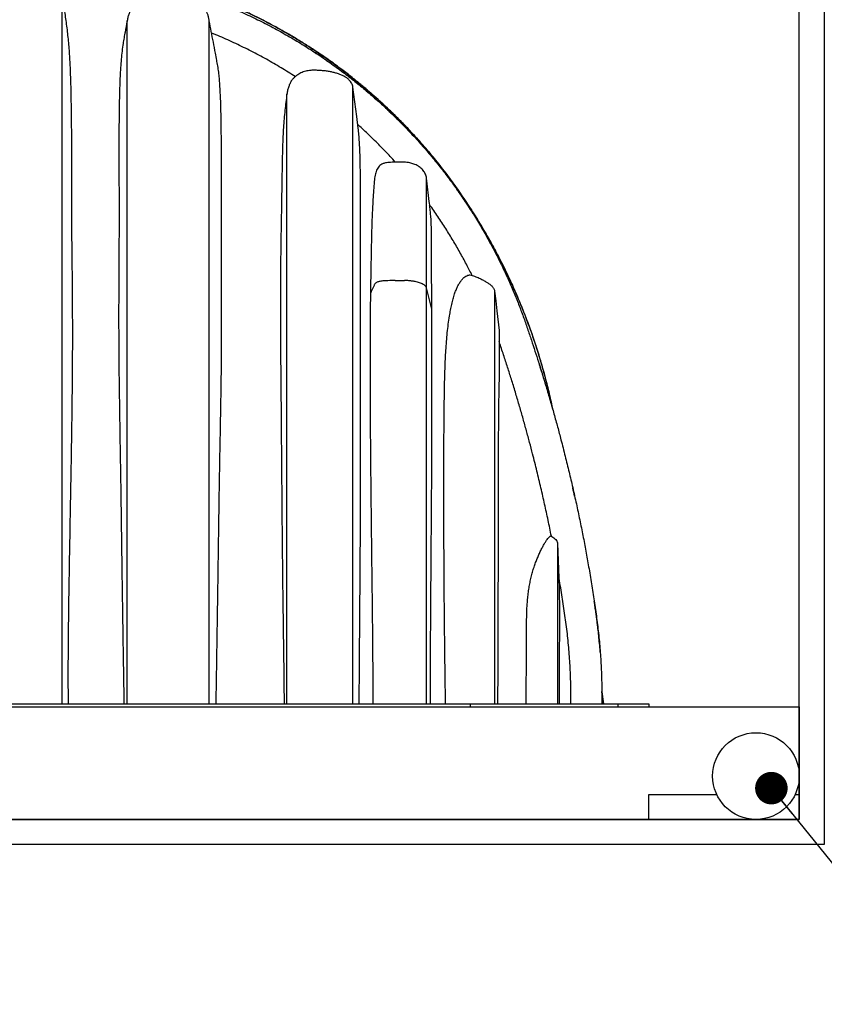
# Model space of a CAD drawing. Units: millimetres. Extents: x 948 to 40229, y 666 to 24284.
# Drawn here: x 16704 to 18336, y 19342 to 21339 of the extents above; entities that cross this region are included whole.
import ezdxf

# ---------------------------------------------------------------- set-up
doc = ezdxf.new("R2010")
doc.units = ezdxf.units.MM
doc.header["$LTSCALE"] = 95
doc.layers.add('FORMAT', color=7, linetype='Continuous')
doc.styles.add('SLDTEXTSTYLE1', font='TXT', dxfattribs={"width": 0.7})
doc.dimstyles.new('SLDDIMSTYLE1', dxfattribs={"dimtxt": 0.18, "dimasz": 65.996581, "dimexe": 0, "dimexo": 0.0625, "dimgap": 0, "dimtad": 0, "dimtih": 1, "dimtoh": 1, "dimdec": 0, "dimrnd": 1e-09, "dimzin": 0, "dimdsep": 46, "dimtxsty": 'Standard', "dimblk1": 'DOT', "dimblk2": 'DOT', "dimsah": 1, "dimcen": 0.09, "dimadec": 0, "dimazin": 0, "dimtfac": 65.996581, "dimtdec": 0, "dimtofl": 0, "dimtmove": 0, "dimatfit": 3, "dimldrblk": 'DOT', "dimfxl": 1, "dimfrac": 2, "dimtolj": 1, "dimtzin": 0, "dimarcsym": 0})
doc.dimstyles.new('SLDDIMSTYLE2', dxfattribs={"dimtxt": 214.488889, "dimasz": 214.488889, "dimexe": 0, "dimexo": 0.0625, "dimgap": 53.622222, "dimtad": 0, "dimtih": 1, "dimtoh": 1, "dimdec": 0, "dimrnd": 1e-09, "dimzin": 12, "dimdsep": 46, "dimtxsty": 'SLDTEXTSTYLE1', "dimsah": 1, "dimcen": 0.09, "dimadec": 0, "dimazin": 3, "dimtfac": 1, "dimtdec": 0, "dimtofl": 0, "dimtmove": 0, "dimatfit": 3, "dimfxl": 1, "dimfrac": 2, "dimtolj": 1, "dimtzin": 12, "dimarcsym": 0})

# ---------------------------------------------------------------- blocks, each defined once
blk = doc.blocks.new('_D_8')
at = {"layer": 'FORMAT', "color": 7, "transparency": 16777216}
for p, q in [((16824.6, 21456.6), (18931.9, 21456.6)), ((18836.9, 19945.3), (18836.9, 21456.6)), ((18405.7, 19945.3), (18931.9, 19945.3)), ((18836.9, 19747.9), (18836.9, 19945.3)), ((19026.9, 19747.9), (18836.9, 19747.9))]:
    blk.add_line(p, q, dxfattribs=at)
for points in [[(18836.9, 21456.6), (18803.9, 21242.1), (18869.9, 21242.1)], [(18836.9, 19945.3), (18869.9, 20159.8), (18803.9, 20159.8)]]:
    blk.add_solid(points, dxfattribs=at)
at = {"layer": 'FORMAT', "color": 7, "transparency": 16777216, "insert": (19026.9, 19850.8), "char_height": 201.08, "attachment_point": 1, "style": 'SLDTEXTSTYLE1'}
blk.add_mtext('1.511m', dxfattribs=at)
blk = doc.blocks.new('_Dot')
at = {"color": 0, "linetype": 'ByBlock', "lineweight": -2}
blk.add_line((-0.5, 0), (-1, 0), dxfattribs=at)
at = {"color": 0, "linetype": 'ByBlock', "const_width": 0.5}
blk.add_lwpolyline([(-0.25, 0, 1), (0.25, 0, 1)], format="xyb", close=True, dxfattribs=at)

msp = doc.modelspace()

# ---------------------------------------------------------------- linework, layer by layer
at = {"color": 7, "linetype": 'Continuous', "lineweight": 25}
for p, q in [((18285.08, 19945.27), (18285.08, 21761.37)), ((18335.88, 21761.37), (18335.88, 19665.87)), ((16790.04, 19950.86), (16790.04, 21385.22)), ((16922, 19950.86), (16922, 21336.67)), ((17088.45, 19950.86), (17088.45, 21336.71)), ((17379.71, 19950.86), (17379.71, 21201.74)), ((17245.99, 19950.86), (17245.99, 21187.88)), ((17469.08, 21137.7), (17468.78, 21138)), ((17113.17, 20633.82), (17113.17, 21075.57)), ((17529.19, 20794.8), (17529.19, 21017.21)), ((17395.22, 20339.69), (17395.22, 20998.18)), ((17465.29, 20809.74), (17484.34, 20809.74)), ((17529.19, 19950.86), (17529.19, 20794.8)), ((17667.26, 20788.15), (17667.26, 19950.86)), ((17539.93, 20751.47), (17539.93, 20766.7)), ((17539.93, 20455.43), (17539.93, 20751.47)), ((17676.22, 20708.76), (17676.22, 20609.38)), ((17762.67, 20623.78), (17762.49, 20624.36)), ((17781.39, 20291.79), (17782.29, 20291.26)), ((17794.74, 20277.01), (17794.74, 20276.97)), ((17794.74, 20277.01), (17797.42, 20207.04)), ((17794.74, 20276.97), (17794.74, 19950.86)), ((17794.74, 20276.97), (17797.49, 20205.22)), ((17797.42, 20207.04), (17797.49, 20205.22)), ((17884.64, 19975.49), (17888.32, 19950.86)), ((11284.39, 19945.27), (18285.08, 19945.27)), ((11284.47, 19945.02), (18285.08, 19945.02)), ((15790.59, 19950.86), (17617.26, 19950.86)), ((17617.26, 19950.86), (17617.26, 19945.27)), ((17617.26, 19950.86), (17890.78, 19950.86)), ((17890.78, 19950.86), (17916.78, 19950.86)), ((17916.78, 19950.86), (17916.78, 19945.27)), ((17916.78, 19950.86), (17980.28, 19950.86)), ((17980.28, 19950.86), (17980.28, 19945.27)), ((18285.08, 19945.02), (18285.08, 19945.27)), ((18285.08, 19716.67), (18285.08, 19945.02)), ((18285.08, 19945.02), (18285.08, 19767.47)), ((17980.28, 19716.67), (17980.28, 19767.47)), ((17980.28, 19767.47), (18117.52, 19767.47)), ((18276.87, 19767.47), (18285.08, 19767.47)), ((18285.08, 19767.47), (18285.08, 19716.67)), ((11353.95, 19716.67), (18285.08, 19716.67)), ((17980.28, 19716.67), (11353.95, 19716.67)), ((18285.08, 19716.67), (17980.28, 19716.67)), ((18335.88, 19665.87), (11369.41, 19665.87))]:
    msp.add_line(p, q, dxfattribs=at)
at = {"color": 7, "linetype": 'Continuous', "lineweight": 25, "flags": 128}
for points in [[(17319.45, 21261.21), (17319.33, 21261.3), (17319.2, 21261.38)], [(17390.56, 21119.15), (17387.46, 21142.74), (17379.71, 21201.74)], [(17667.26, 20788.15), (17669.5, 20768.28), (17671.74, 20748.42), (17676.22, 20708.76)]]:
    msp.add_lwpolyline(points, dxfattribs=at)
at = {"color": 7, "linetype": 'Continuous', "lineweight": 25}
msp.add_circle((18197.19, 19804.56), 87.88, dxfattribs=at)
for points, knots in [([(16703.93, 21456.57), (16715.64, 21456.46), (16739.06, 21456.24), (16774.12, 21454.47), (16809.06, 21451.66), (16843.85, 21447.7), (16878.45, 21442.63), (16912.86, 21436.45), (16947.03, 21429.17), (16981.5, 21420.66), (17016.21, 21410.85), (17051.13, 21399.7), (17085.68, 21387.37), (17119.82, 21373.86), (17153.51, 21359.2), (17186.69, 21343.41), (17219.31, 21326.49), (17251.34, 21308.48), (17282.73, 21289.4), (17313.43, 21269.3), (17343.41, 21248.18), (17372.08, 21226.5), (17399.46, 21204.35), (17425.59, 21181.79), (17450.99, 21158.42), (17475.64, 21134.23), (17500.02, 21108.75), (17524.05, 21081.93), (17547.63, 21053.74), (17570.28, 21024.73), (17591.94, 20994.96), (17612.67, 20964.57), (17632.04, 20934.18), (17650.12, 20903.86), (17666.95, 20873.66), (17682.88, 20843.01), (17697.92, 20811.93), (17712.04, 20780.43), (17725.24, 20748.54), (17737.51, 20716.28), (17748.84, 20683.66), (17759.23, 20650.71), (17768.63, 20617.66), (17776.92, 20584.49), (17782.12, 20562.23), (17784.3, 20550.91), (17784.34, 20550.73)], [0, 0, 0, 0, 0.0230128, 0.0459871, 0.0689287, 0.091843, 0.114735, 0.1376105, 0.1604783, 0.1833474, 0.2073166, 0.2313074, 0.2553229, 0.2793574, 0.303405, 0.3274595, 0.3515152, 0.3755665, 0.3996077, 0.4236326, 0.4476345, 0.4716126, 0.4942063, 0.5167952, 0.5393876, 0.5619924, 0.5846163, 0.6086377, 0.632692, 0.6567856, 0.6809028, 0.7049838, 0.7290301, 0.7516759, 0.7743011, 0.7969106, 0.8195089, 0.8421008, 0.8646909, 0.8872836, 0.9098837, 0.9324957, 0.9551243, 0.9773697, 0.9996403, 1, 1, 1, 1]), ([(16711.62, 21449.64), (16722.91, 21449.54), (16745.54, 21449.33), (16779.52, 21447.63), (16813.57, 21444.92), (16847.63, 21441.08), (16881.61, 21436.15), (16915.47, 21430.14), (16949.13, 21423.05), (16983.06, 21414.78), (17017.16, 21405.28), (17051.37, 21394.52), (17085.07, 21382.66), (17118.22, 21369.76), (17150.74, 21355.85), (17182.58, 21340.98), (17213.67, 21325.21), (17243.97, 21308.6), (17273.43, 21291.21), (17302, 21273.11), (17329.64, 21254.36), (17355.83, 21235.39), (17380.61, 21216.29), (17404.02, 21197.18), (17426.55, 21177.72), (17448.22, 21157.96), (17470.07, 21136.93), (17491.98, 21114.62), (17513.82, 21090.99), (17534.55, 21067.18), (17554.2, 21043.25), (17572.8, 21019.21), (17590.39, 20995.1), (17607.54, 20970.16), (17624.21, 20944.4), (17640.31, 20917.83), (17655.37, 20891.35), (17669.4, 20865), (17682.44, 20838.84), (17694.52, 20812.92), (17705.67, 20787.27), (17715.91, 20761.94), (17725.31, 20736.98), (17733.73, 20712.66), (17741.65, 20689.27), (17749.03, 20666.86), (17755.99, 20645.19), (17763.48, 20621.27), (17771.43, 20595.18), (17779.73, 20566.96), (17787.52, 20539.6), (17794.85, 20512.97), (17802.45, 20484.43), (17810.24, 20453.99), (17818.16, 20421.68), (17825.72, 20389.38), (17832.95, 20357.02), (17839.85, 20324.49), (17846.3, 20292.46), (17852.33, 20260.79), (17858.18, 20228.18), (17863.83, 20194.55), (17869.22, 20159.78), (17874.31, 20125.04), (17878.47, 20090.22), (17881.58, 20055.34), (17883.64, 20020.47), (17884.75, 19985.64), (17884.62, 19962.44), (17884.55, 19950.86)], [0, 0, 0, 0, 0.0159353, 0.0319466, 0.048021, 0.064147, 0.0803091, 0.0964921, 0.1126801, 0.1288576, 0.1457778, 0.1626526, 0.1794661, 0.1962034, 0.2128499, 0.2293883, 0.2457992, 0.2620616, 0.2781576, 0.2940725, 0.3097907, 0.3252993, 0.3397222, 0.3539426, 0.3679533, 0.3817498, 0.3953272, 0.4107583, 0.4258947, 0.440742, 0.4553073, 0.4696029, 0.4836403, 0.497431, 0.5123283, 0.526945, 0.541278, 0.5553238, 0.5690785, 0.5825376, 0.5956952, 0.6085467, 0.6211023, 0.6333432, 0.6448763, 0.6559597, 0.6666519, 0.6770073, 0.6913395, 0.705155, 0.7185242, 0.7315025, 0.744136, 0.7602196, 0.7758528, 0.7910934, 0.8070434, 0.8226667, 0.8380259, 0.8531767, 0.8681724, 0.8847826, 0.9013208, 0.9178416, 0.9343444, 0.9508192, 0.9672586, 0.9836548, 1, 1, 1, 1]), ([(17785.14, 20547.89), (17784.78, 20549.76), (17782.28, 20562.81), (17776.75, 20586.6), (17768.59, 20618.97), (17759.66, 20650.35), (17750.13, 20680.77), (17739.71, 20711.17), (17728.39, 20741.47), (17716.18, 20771.59), (17703.5, 20800.58), (17690.45, 20828.42), (17676.81, 20855.66), (17662.64, 20882.26), (17647.98, 20908.18), (17633.17, 20932.9), (17618.3, 20956.44), (17603.42, 20978.82), (17588.87, 20999.69), (17574.73, 21019.13), (17561.02, 21037.15), (17547.5, 21054.18), (17534.24, 21070.24), (17522.02, 21084.48), (17510.87, 21097.05), (17500.81, 21108.08), (17491.05, 21118.49), (17481.72, 21128.2), (17472.96, 21137.09), (17464.86, 21145.14), (17457.7, 21152.1), (17451.46, 21158.08), (17446.1, 21163.14), (17441.3, 21167.61), (17436.88, 21171.67), (17432.93, 21175.27), (17429.53, 21178.34), (17427.12, 21180.5), (17425.54, 21181.9), (17424.76, 21182.6), (17424.32, 21182.99), (17424.09, 21183.19), (17423.81, 21183.44), (17423.47, 21183.74), (17422.91, 21184.24), (17422.07, 21184.98), (17420.88, 21186.03), (17419.45, 21187.29), (17417.76, 21188.77), (17415.82, 21190.46), (17413.47, 21192.5), (17410.66, 21194.91), (17407.39, 21197.72), (17403.82, 21200.74), (17398.6, 21205.12), (17391.61, 21210.91), (17382.64, 21218.18), (17372.93, 21225.88), (17362.47, 21233.97), (17351.23, 21242.43), (17339.2, 21251.25), (17326.4, 21260.35), (17310.86, 21271.06), (17293.04, 21282.85), (17273.41, 21295.24), (17254.54, 21306.6), (17236.48, 21316.99), (17219.28, 21326.46), (17201.22, 21336.01), (17182.07, 21345.66), (17166.15, 21353.26), (17155.07, 21358.37), (17148.75, 21361.23), (17142.53, 21364), (17136.45, 21366.66), (17131.09, 21368.97), (17126.42, 21370.95), (17122.54, 21372.59), (17119.09, 21374.02), (17116.28, 21375.18), (17114.4, 21375.95), (17113.15, 21376.46), (17112.25, 21376.82), (17111.17, 21377.26), (17110, 21377.73), (17108.76, 21378.23), (17107.64, 21378.68), (17106.69, 21379.06), (17105.72, 21379.45), (17104.46, 21379.95), (17102.64, 21380.67), (17100.26, 21381.61), (17097.32, 21382.76), (17093.81, 21384.12), (17088.96, 21385.98), (17082.78, 21388.31), (17075.28, 21391.07), (17067.25, 21393.96), (17056.9, 21397.59), (17043.97, 21401.97), (17029.2, 21406.72), (17014.3, 21411.28), (16999.41, 21415.62), (16983.61, 21419.96), (16967.16, 21424.22), (16950.54, 21428.23), (16934.24, 21431.89), (16921.91, 21434.51), (16915, 21435.84), (16913.35, 21436.15)], [0, 0, 0, 0, 0.0043286, 0.0301962, 0.0554827, 0.0801948, 0.1043386, 0.1279194, 0.1532131, 0.1778367, 0.2017944, 0.2250904, 0.2477275, 0.2710198, 0.2935764, 0.3153995, 0.3364905, 0.3568499, 0.3764779, 0.3943136, 0.4114697, 0.4279373, 0.4437197, 0.4588197, 0.4705765, 0.4818868, 0.4927518, 0.5030171, 0.5124751, 0.5211256, 0.5289694, 0.5351718, 0.5407575, 0.5457268, 0.5500799, 0.5543938, 0.5578635, 0.5604891, 0.5617598, 0.5626627, 0.5628704, 0.5630872, 0.5633678, 0.5637129, 0.5641225, 0.5650741, 0.5662669, 0.5677128, 0.5694119, 0.5713643, 0.5735697, 0.5764939, 0.5797694, 0.5833638, 0.5871295, 0.5952441, 0.6039932, 0.613377, 0.623397, 0.6340536, 0.6453487, 0.6572834, 0.669762, 0.6882444, 0.705829, 0.7225133, 0.7382943, 0.7531705, 0.7671404, 0.7847339, 0.8019027, 0.8072109, 0.8124774, 0.8176618, 0.8226887, 0.8275561, 0.830928, 0.8342177, 0.8371289, 0.8394265, 0.8411135, 0.8417575, 0.842493, 0.8433197, 0.8443935, 0.8453768, 0.8463569, 0.84713, 0.8476963, 0.8487271, 0.8502072, 0.8521451, 0.8545405, 0.8573939, 0.8607046, 0.8663453, 0.8724058, 0.8788677, 0.8857309, 0.8973261, 0.9099091, 0.9209884, 0.932734, 0.9451463, 0.9582248, 0.9713489, 0.9840041, 0.9961919, 1, 1, 1, 1]), ([(17088.45, 21336.73), (17088.07, 21338.99), (17087.33, 21343.3), (17085.55, 21349.33), (17083.47, 21354.69), (17080.92, 21359.9), (17077.91, 21364.85), (17074.48, 21369.45), (17070.9, 21373.5), (17067.29, 21376.98), (17063.66, 21380), (17060.15, 21382.59), (17056.55, 21384.93), (17051.91, 21387.6), (17046.11, 21390.4), (17039.05, 21393.09), (17030.47, 21395.59), (17020.38, 21397.51), (17008.83, 21398.45), (16997.25, 21398.23), (16987.05, 21396.98), (16978.44, 21395.13), (16971.49, 21393.08), (16965.85, 21390.96), (16961.36, 21388.94), (16957.65, 21387.07), (16953.6, 21384.74), (16949.01, 21381.7), (16944.3, 21378.01), (16939.67, 21373.65), (16935.24, 21368.62), (16931.38, 21363.12), (16928.14, 21357.28), (16925.53, 21351.2), (16923.32, 21344.29), (16922.45, 21339.33), (16922, 21336.73)], [0, 0, 0, 0, 0.0302326, 0.057784, 0.0830161, 0.106211, 0.1343184, 0.1595256, 0.1820491, 0.2057017, 0.2257739, 0.2444483, 0.2633637, 0.2825414, 0.3151267, 0.3485203, 0.3822928, 0.433162, 0.4841106, 0.5351865, 0.5861734, 0.6196318, 0.6515508, 0.6818791, 0.6993237, 0.7165425, 0.7368609, 0.7611124, 0.7892792, 0.8157917, 0.8451906, 0.8777239, 0.904443, 0.9334515, 0.9651349, 1, 1, 1, 1]), ([(16802.85, 19950.86), (16802.77, 19957.29), (16802.63, 19970.14), (16802.53, 19989.42), (16802.5, 20008.7), (16802.54, 20034.39), (16802.71, 20066.46), (16803.08, 20104.91), (16803.56, 20143.42), (16804.13, 20182.04), (16804.76, 20220.79), (16805.55, 20265.97), (16806.49, 20317.49), (16807.56, 20375.28), (16808.59, 20432.89), (16809.66, 20496.8), (16810.46, 20554.28), (16810.99, 20605.33), (16811.31, 20649.71), (16811.47, 20700.16), (16811.33, 20747.25), (16811.1, 20784.77), (16810.86, 20812.77), (16810.57, 20840.62), (16810.28, 20865.31), (16810.02, 20886.79), (16809.84, 20905.08), (16809.71, 20923.18), (16809.62, 20941.07), (16809.59, 20958.72), (16809.59, 20976.16), (16809.6, 20993.39), (16809.63, 21015.87), (16809.66, 21043.46), (16809.61, 21076.09), (16809.44, 21108.31), (16809.14, 21140.22), (16808.69, 21171.86), (16808.07, 21203.26), (16807.1, 21234.36), (16805.56, 21265.18), (16803.21, 21295.66), (16800.39, 21320.77), (16797.64, 21340.57), (16795.38, 21355.22), (16793.34, 21367.27), (16791.68, 21376.71), (16790.84, 21381.3), (16790.43, 21383.55)], [0, 0, 0, 0, 0.0134453, 0.026887, 0.0403439, 0.0537827, 0.0806301, 0.1074575, 0.1342244, 0.1612048, 0.188283, 0.2153048, 0.2557532, 0.2960863, 0.3362495, 0.3762979, 0.4298276, 0.4565091, 0.4831281, 0.522675, 0.5620579, 0.5816613, 0.6011834, 0.6206275, 0.6399509, 0.6528278, 0.6655791, 0.6782292, 0.6906942, 0.7030109, 0.7151495, 0.7271817, 0.7390741, 0.7621682, 0.7849067, 0.8073565, 0.8295773, 0.8516718, 0.8735723, 0.8952754, 0.9167754, 0.9381341, 0.9592155, 0.9696422, 0.9799446, 0.9902267, 0.99521, 1, 1, 1, 1]), ([(16922, 21336.73), (16920.51, 21328.83), (16918.94, 21320.53), (16917.37, 21312.23), (16917.3, 21311.83)], [0, 0, 0, 0, 0.9522929, 1, 1, 1, 1]), ([(17103.68, 21256.21), (17102.72, 21261.24), (17100.39, 21273.52), (17096.69, 21293.08), (17092.57, 21314.9), (17089.83, 21329.45), (17088.45, 21336.73)], [0, 0, 0, 0, 0.187417, 0.4577941, 0.7287414, 1, 1, 1, 1]), ([(16917.3, 21311.83), (16917.26, 21311.65), (16916.45, 21307.5), (16915.02, 21299.34), (16912.86, 21285.93), (16910.94, 21270.99), (16909.32, 21254.47), (16907.93, 21234.88), (16906.87, 21212.16), (16906.16, 21186.96), (16905.72, 21162.11), (16905.43, 21137.63), (16905.24, 21112.86), (16905.16, 21087.76), (16905.15, 21062.3), (16905.21, 21036.43), (16905.31, 21010.13), (16905.4, 20985.14), (16905.46, 20961.47), (16905.47, 20939.16), (16905.43, 20916.48), (16905.33, 20893.4), (16905.19, 20870.01), (16905.03, 20846.36), (16904.9, 20822.54), (16904.76, 20795.26), (16904.66, 20764.52), (16904.62, 20730.31), (16904.7, 20690.18), (16905.02, 20644.11), (16905.63, 20592.04), (16906.4, 20539.73), (16907.26, 20487.18), (16908.13, 20434.45), (16909.04, 20375.66), (16909.78, 20322.62), (16910.42, 20275.37), (16910.9, 20239.8), (16911.4, 20204.15), (16911.91, 20168.44), (16912.44, 20132.67), (16913, 20096.7), (16913.58, 20060.51), (16914.11, 20028.14), (16914.56, 19999.73), (16914.94, 19975.3), (16915.15, 19959.01), (16915.26, 19950.86)], [0, 0, 0, 0, 0.0004015, 0.0093096, 0.0182566, 0.0303159, 0.0425054, 0.0548192, 0.0735824, 0.0926007, 0.1103685, 0.1283379, 0.1465279, 0.1649339, 0.1836437, 0.2026169, 0.2219286, 0.2415788, 0.2576904, 0.2740583, 0.2907426, 0.3076597, 0.3248955, 0.342273, 0.3597783, 0.3773758, 0.4023711, 0.4275009, 0.452738, 0.4907932, 0.5289998, 0.5674571, 0.606047, 0.6447856, 0.6836423, 0.7355885, 0.7616481, 0.7877603, 0.813947, 0.8401928, 0.8664472, 0.8927669, 0.9194448, 0.9461869, 0.9641007, 0.982042, 1, 1, 1, 1]), ([(17262.8, 21223.34), (17253.23, 21229.41), (17233.98, 21241.62), (17204.19, 21258.78), (17173.55, 21275.17), (17142.07, 21290.6), (17115.18, 21302.73), (17098.72, 21309.52), (17093.16, 21311.81)], [0, 0, 0, 0, 0.1773541, 0.3568242, 0.5382171, 0.7212806, 0.9057511, 1, 1, 1, 1]), ([(17319.21, 21261.38), (17317.36, 21262.63), (17314.06, 21264.89), (17309.61, 21267.87), (17305.95, 21270.3), (17303.57, 21271.88), (17302.31, 21272.7), (17302.11, 21272.82)], [0, 0, 0, 0, 0.3250131, 0.5835261, 0.7808679, 0.9661269, 1, 1, 1, 1]), ([(17113.17, 21075.57), (17113.1, 21084.37), (17112.96, 21101.83), (17112.63, 21127.85), (17112.19, 21153.55), (17111.46, 21178.99), (17110.45, 21200.06), (17109.21, 21216.83), (17107.98, 21229.37), (17106.23, 21241.87), (17104.76, 21250.82), (17103.78, 21255.58), (17103.65, 21256.2)], [0, 0, 0, 0, 0.1456443, 0.2892184, 0.431088, 0.5713394, 0.7108464, 0.7803623, 0.8498175, 0.9196299, 0.9893827, 1, 1, 1, 1]), ([(17319.21, 21261.38), (17320.93, 21260.19), (17324.05, 21258.05), (17327.49, 21255.66), (17329.2, 21254.46), (17329.53, 21254.23)], [0, 0, 0, 0, 0.4999512, 0.9039837, 1, 1, 1, 1]), ([(17379.71, 21201.74), (17379.46, 21203.11), (17378.97, 21205.88), (17377.36, 21209.79), (17375.13, 21213.4), (17371.86, 21217.15), (17367.37, 21220.82), (17361.56, 21224.25), (17355.24, 21227.16), (17348.5, 21229.65), (17341.56, 21231.71), (17334.16, 21233.38), (17326.36, 21234.65), (17318.18, 21235.52), (17309.95, 21236.1), (17302.76, 21236.34), (17296.64, 21236.24), (17291.57, 21235.86), (17286.51, 21235.06), (17281.54, 21233.78), (17276.76, 21232.02), (17272.13, 21229.81), (17267.68, 21227.13), (17263.39, 21223.95), (17259.33, 21220.31), (17256.93, 21217.5), (17255.72, 21216.09)], [0, 0, 0, 0, 0.028897, 0.0586345, 0.0875508, 0.1172331, 0.1620468, 0.2080446, 0.2575901, 0.3071683, 0.3578344, 0.4085132, 0.4655651, 0.5226314, 0.5801841, 0.6377273, 0.6728152, 0.7078908, 0.7437361, 0.7795651, 0.8147753, 0.84998, 0.8865092, 0.9230287, 0.9613101, 1, 1, 1, 1]), ([(17255.72, 21216.09), (17254.53, 21214.1), (17252.1, 21210.02), (17249.37, 21203.2), (17247.22, 21195.78), (17246.4, 21190.55), (17245.99, 21187.88)], [0, 0, 0, 0, 0.2310593, 0.4732861, 0.7305487, 1, 1, 1, 1]), ([(17245.99, 21187.88), (17245.21, 21182.52), (17243.64, 21171.6), (17241.75, 21154.91), (17240.14, 21137.68), (17238.84, 21120.03), (17237.63, 21097.73), (17236.72, 21070.69), (17236.09, 21038.81), (17235.64, 21007.53), (17235.13, 20976.9), (17234.6, 20946.98), (17234.07, 20916.55), (17233.57, 20885.67), (17233.15, 20854.37), (17232.83, 20822.01), (17232.66, 20788.6), (17232.63, 20754.18), (17232.71, 20719.47), (17232.89, 20684.53), (17233.14, 20649.43), (17233.51, 20608.13), (17233.94, 20560.61), (17234.37, 20506.81), (17234.8, 20452.77), (17235.23, 20398.43), (17235.68, 20343.8), (17236.17, 20289.01), (17236.74, 20234.12), (17237.3, 20184.92), (17237.86, 20141.33), (17238.38, 20103.39), (17238.91, 20065.35), (17239.41, 20027.24), (17239.87, 19989.07), (17240.11, 19963.6), (17240.23, 19950.86)], [0, 0, 0, 0, 0.0131336, 0.0267347, 0.0407339, 0.0550608, 0.0696442, 0.094864, 0.1206423, 0.1469493, 0.1707029, 0.1948981, 0.2194992, 0.2444707, 0.2697771, 0.2953832, 0.322929, 0.3507583, 0.3788221, 0.4070714, 0.4354569, 0.4639295, 0.5071867, 0.5506633, 0.5943432, 0.6382106, 0.6823978, 0.7267606, 0.7710378, 0.8154748, 0.8460463, 0.8767122, 0.9074565, 0.9382632, 0.9691164, 1, 1, 1, 1]), ([(17448.9, 21157.13), (17450.07, 21156.03), (17451.94, 21154.28), (17454.63, 21151.73), (17457.23, 21149.25), (17460.45, 21146.14), (17464.39, 21142.32), (17467.23, 21139.52), (17468.78, 21138)], [0, 0, 0, 0, 0.17473979, 0.2781532, 0.40334374, 0.56558129, 0.76458381, 1, 1, 1, 1]), ([(17468.78, 21138.01), (17468.82, 21137.96), (17468.9, 21137.88), (17468.99, 21137.8), (17469.03, 21137.75)], [0, 0, 0, 0, 0.5004567, 1, 1, 1, 1]), ([(17465.72, 21050.11), (17458.97, 21057.49), (17445.34, 21072.38), (17425.67, 21092.29), (17407.07, 21110.28), (17395.48, 21120.84), (17389.64, 21126.16)], [0, 0, 0, 0, 0.2787183, 0.5627587, 0.7798834, 1, 1, 1, 1]), ([(17395.22, 20998.18), (17395.16, 21003.66), (17395.05, 21014.48), (17394.89, 21030.51), (17394.68, 21046.14), (17394.35, 21061.45), (17393.85, 21076.44), (17393.07, 21091.1), (17391.98, 21105.29), (17391.03, 21114.6), (17390.56, 21119.15)], [0, 0, 0, 0, 0.1358969, 0.2679344, 0.3971088, 0.5229914, 0.6473139, 0.7684252, 0.8865946, 1, 1, 1, 1]), ([(17447.89, 21048.76), (17446.6, 21048.5), (17443.32, 21047.84), (17438.77, 21046.09), (17434.53, 21043.29), (17431.42, 21039.84), (17428.85, 21035.74), (17426.81, 21031.07), (17425.26, 21025.9), (17424.13, 21020.36), (17423, 21010.78), (17421.94, 20997.02), (17420.68, 20978.92), (17419.45, 20957.17), (17418.33, 20931.86), (17417.49, 20903.07), (17416.85, 20873.8), (17416.33, 20844.11), (17415.84, 20814.06), (17415.43, 20793.9), (17415.22, 20783.76)], [0, 0, 0, 0, 0.0143412, 0.0362007, 0.0523671, 0.0689066, 0.0860942, 0.1045372, 0.1240167, 0.144467, 0.1657183, 0.2284173, 0.2940243, 0.3622787, 0.464391, 0.5684864, 0.6743097, 0.7815487, 0.8901828, 1, 1, 1, 1]), ([(17529.19, 21017.28), (17528.91, 21018.76), (17528.34, 21021.68), (17526.81, 21025.78), (17524.89, 21029.5), (17522.43, 21033.11), (17519.46, 21036.45), (17516.04, 21039.35), (17512.18, 21041.92), (17508.07, 21044.21), (17503.69, 21046.11), (17499.58, 21047.51), (17494.88, 21048.7), (17489.61, 21049.54), (17483.74, 21049.71), (17477.89, 21049.66), (17471.75, 21049.67), (17465.54, 21049.69), (17459.26, 21049.6), (17453.45, 21049.3), (17449.63, 21048.92), (17447.9, 21048.74)], [0, 0, 0, 0, 0.0467136, 0.091983, 0.1353646, 0.1764925, 0.2273669, 0.273403, 0.3153367, 0.3713747, 0.4191054, 0.4635362, 0.5059497, 0.5693083, 0.6288239, 0.6879588, 0.7510856, 0.8194726, 0.8807289, 0.9459554, 1, 1, 1, 1]), ([(17536.7, 20951.57), (17536.58, 20952.59), (17535.87, 20958.86), (17534.26, 20972.99), (17531.88, 20993.98), (17530.09, 21009.73), (17529.19, 21017.6)], [0, 0, 0, 0, 0.0463956, 0.2845922, 0.6422656, 1, 1, 1, 1]), ([(17614.02, 20960.08), (17613.65, 20960.64), (17612.91, 20961.78), (17611.78, 20963.5), (17610.63, 20965.25), (17609.45, 20967.03), (17608.46, 20968.53), (17607.65, 20969.74), (17606.88, 20970.89), (17605.94, 20972.3), (17604.8, 20974), (17602.98, 20976.7), (17600.49, 20980.36), (17597.24, 20985.08), (17593.96, 20989.81), (17591.7, 20993), (17590.6, 20994.55)], [0, 0, 0, 0, 0.04843386, 0.09777868, 0.14802818, 0.19919499, 0.25127267, 0.27765231, 0.30426756, 0.35062649, 0.39969629, 0.45160388, 0.5852805, 0.71816934, 0.86396076, 1, 1, 1, 1]), ([(17621.52, 20820.05), (17617.71, 20827.64), (17609.8, 20843.38), (17596.94, 20867.03), (17583, 20891.19), (17568.09, 20915.4), (17552.25, 20939.68), (17541, 20955.61), (17535.32, 20963.66)], [0, 0, 0, 0, 0.1519508, 0.31517436, 0.48148008, 0.65097514, 0.82377437, 1, 1, 1, 1]), ([(17539.93, 20766.7), (17539.84, 20773.26), (17539.68, 20786.29), (17539.49, 20805.67), (17539.38, 20824.66), (17539.32, 20842.24), (17539.29, 20858.39), (17539.27, 20873.16), (17539.24, 20887.5), (17539.15, 20901.48), (17538.98, 20915.07), (17538.6, 20928.29), (17537.87, 20940.42), (17537.04, 20948.12), (17536.67, 20951.57)], [0, 0, 0, 0, 0.1064985, 0.211332, 0.3143187, 0.4144902, 0.4965423, 0.5762537, 0.6540166, 0.7291953, 0.8030553, 0.8743148, 0.9438377, 1, 1, 1, 1]), ([(17614.02, 20960.08), (17614.25, 20959.71), (17614.74, 20958.97), (17615.47, 20957.84), (17616.21, 20956.69), (17616.97, 20955.52), (17617.73, 20954.32), (17618.38, 20953.31), (17618.91, 20952.49), (17619.31, 20951.87), (17619.81, 20951.07), (17620.45, 20950.07), (17621.4, 20948.58), (17622.61, 20946.66), (17623.56, 20945.14), (17624.06, 20944.34)], [0, 0, 0, 0, 0.0704106, 0.1422452, 0.2155174, 0.2902272, 0.366347, 0.4438905, 0.4831874, 0.5228437, 0.5628455, 0.6348474, 0.7127311, 0.8472577, 1, 1, 1, 1]), ([(17567.7, 19950.86), (17567.56, 19959.38), (17567.27, 19978.08), (17566.86, 20006.98), (17566.46, 20037.53), (17566.09, 20068.03), (17565.71, 20101.84), (17565.34, 20138.91), (17565, 20179.25), (17564.72, 20222.14), (17564.49, 20267.57), (17564.32, 20315.51), (17564.24, 20363.23), (17564.24, 20410.7), (17564.33, 20455.28), (17564.49, 20496.98), (17564.77, 20535.81), (17565.2, 20571.21), (17565.8, 20603.19), (17566.49, 20628.36), (17567.35, 20650), (17568.31, 20668.11), (17569.57, 20686.06), (17571.17, 20703.74), (17573.17, 20721.03), (17575.42, 20736.4), (17577.8, 20749.84), (17580.17, 20761.33), (17582.84, 20772.21), (17585.71, 20781.9), (17588.76, 20790.34), (17591.91, 20797.54), (17595.31, 20803.91), (17598.94, 20809.36), (17602.81, 20813.79), (17606.79, 20817.2), (17610.8, 20819.61), (17614.24, 20820.92), (17616.32, 20821.24), (17617.04, 20821.35)], [0, 0, 0, 0, 0.0288492, 0.0633869, 0.0979022, 0.1323668, 0.1667524, 0.2124378, 0.2579913, 0.3034054, 0.35777, 0.4119234, 0.4658285, 0.5194485, 0.5727467, 0.6168588, 0.6607261, 0.7043151, 0.7368001, 0.7690893, 0.7896419, 0.8101609, 0.8305224, 0.8506059, 0.8702958, 0.8894825, 0.9032317, 0.9165272, 0.929227, 0.9412005, 0.9507335, 0.9596311, 0.9678015, 0.9751732, 0.981769, 0.9876497, 0.992879, 0.9975278, 1, 1, 1, 1]), ([(17617.04, 20821.35), (17620.24, 20820.41), (17626.63, 20818.53), (17635.17, 20815.04), (17642.74, 20811.33), (17649.04, 20807.71), (17654.88, 20804.04), (17659.26, 20800.81), (17662.43, 20797.85), (17664.4, 20795.51), (17665.87, 20793.05), (17666.85, 20790.64), (17667.13, 20788.95), (17667.26, 20788.15)], [0, 0, 0, 0, 0.1596887, 0.3193528, 0.4415654, 0.5637758, 0.6680305, 0.772092, 0.8240674, 0.875937, 0.9184323, 0.9608628, 1, 1, 1, 1]), ([(17465.29, 20809.74), (17460.45, 20809.69), (17452.91, 20809.61), (17444.01, 20809.13), (17438.63, 20808.77), (17434.95, 20808.28), (17431.75, 20807.46), (17429.11, 20806.49), (17426.86, 20805.3), (17424.89, 20803.85), (17423.51, 20801.88), (17420.63, 20795), (17417.75, 20789.03), (17415.22, 20783.76)], [0, 0, 0, 0, 0.2276451, 0.3549264, 0.4192454, 0.4814835, 0.5292722, 0.5745092, 0.6136688, 0.648885, 0.6881569, 0.7249372, 1, 1, 1, 1]), ([(17529.19, 20794.8), (17528.79, 20795.69), (17527.92, 20797.59), (17525.5, 20800), (17522.36, 20802.2), (17518.66, 20804.01), (17514.64, 20805.47), (17510.45, 20806.65), (17505.17, 20807.86), (17498.78, 20808.91), (17491.52, 20809.62), (17486.67, 20809.7), (17484.34, 20809.74)], [0, 0, 0, 0, 0.0588622, 0.1262322, 0.2040058, 0.2922455, 0.3755288, 0.4643461, 0.5566303, 0.7051034, 0.8583325, 1, 1, 1, 1]), ([(17539.93, 20751.47), (17539.03, 20755.08), (17537.24, 20762.31), (17533.66, 20776.75), (17530.98, 20787.58), (17529.19, 20794.8)], [0, 0, 0, 0, 0.249988, 0.5001166, 1, 1, 1, 1]), ([(17415.22, 20783.76), (17415.14, 20771.12), (17414.99, 20745.68), (17414.75, 20707.33), (17414.57, 20668.64), (17414.53, 20624.52), (17414.63, 20574.95), (17414.9, 20519.88), (17415.3, 20464.4), (17415.81, 20408.51), (17416.39, 20352.24), (17416.99, 20300.46), (17417.55, 20253.2), (17418.07, 20210.53), (17418.58, 20167.74), (17419.04, 20127.62), (17419.43, 20090.18), (17419.72, 20055.43), (17419.93, 20020.62), (17420.03, 19985.75), (17419.99, 19962.49), (17419.96, 19950.86)], [0, 0, 0, 0, 0.0455478, 0.0916195, 0.138139, 0.1848779, 0.2505535, 0.3166731, 0.383203, 0.4504063, 0.5179782, 0.5858712, 0.6369437, 0.6881806, 0.7395641, 0.7910764, 0.8326933, 0.8744228, 0.9162361, 0.9581046, 1, 1, 1, 1]), ([(17782.29, 20291.26), (17780.12, 20301.96), (17775.75, 20323.57), (17768.7, 20356.22), (17761.15, 20389.51), (17753.02, 20423.52), (17745.32, 20454.22), (17738.18, 20481.54), (17731.75, 20505.37), (17724.97, 20529.74), (17717.79, 20554.73), (17710.18, 20580.41), (17702.4, 20605.82), (17694.46, 20631.02), (17686.31, 20656.06), (17680.21, 20674.51), (17676.72, 20684.6), (17676.22, 20686.06)], [0, 0, 0, 0, 0.080064, 0.1616345, 0.244969, 0.3303625, 0.4181233, 0.4770688, 0.5373542, 0.5991303, 0.6625945, 0.7279755, 0.7955674, 0.8574981, 0.9217316, 0.9886586, 1, 1, 1, 1]), ([(17102.36, 19950.86), (17102.52, 19961.81), (17102.85, 19983.7), (17103.37, 20016.51), (17103.91, 20049.25), (17104.5, 20085.64), (17105.12, 20125.66), (17105.77, 20169.28), (17106.44, 20216.05), (17107.12, 20265.96), (17107.87, 20318.99), (17108.66, 20371.82), (17109.53, 20424.53), (17110.52, 20477.1), (17111.51, 20529.53), (17112.45, 20581.75), (17112.93, 20616.49), (17113.17, 20633.82)], [0, 0, 0, 0, 0.0481061, 0.0961514, 0.1441071, 0.191945, 0.2559958, 0.3198697, 0.3835634, 0.4614595, 0.5391017, 0.6164696, 0.6935429, 0.7706274, 0.8474089, 0.9238716, 1, 1, 1, 1]), ([(17756.23, 20644.34), (17756.62, 20643.11), (17757.82, 20639.34), (17759.91, 20632.68), (17761.6, 20627.24), (17762.49, 20624.36)], [0, 0, 0, 0, 0.1838019, 0.5681417, 1, 1, 1, 1]), ([(17676.22, 20609.38), (17676.1, 20604.65), (17675.85, 20595.05), (17675.56, 20580.42), (17675.32, 20565.39), (17675.1, 20548.12), (17674.9, 20528.61), (17674.73, 20506.86), (17674.59, 20482.81), (17674.49, 20456.49), (17674.41, 20427.92), (17674.36, 20399.09), (17674.33, 20366.69), (17674.29, 20330.74), (17674.25, 20291.25), (17674.18, 20252.5), (17674.09, 20214.55), (17673.98, 20177.4), (17673.86, 20140.13), (17673.73, 20102.63), (17673.61, 20064.9), (17673.49, 20026.94), (17673.38, 19988.91), (17673.3, 19963.55), (17673.26, 19950.86)], [0, 0, 0, 0, 0.0215124, 0.0437739, 0.0666462, 0.0899908, 0.1224511, 0.1555385, 0.1891084, 0.2320139, 0.2754301, 0.3192464, 0.363352, 0.4230265, 0.4830308, 0.5432762, 0.59952, 0.655942, 0.7125333, 0.7692844, 0.8267642, 0.8844373, 0.9422126, 1, 1, 1, 1]), ([(17537.21, 19950.86), (17537.19, 19961.15), (17537.13, 19981.71), (17537.15, 20012.54), (17537.21, 20043.38), (17537.34, 20074.23), (17537.5, 20105.06), (17537.75, 20143.51), (17538.08, 20189.52), (17538.48, 20243.04), (17538.87, 20296.42), (17539.26, 20349.62), (17539.62, 20402.62), (17539.82, 20437.86), (17539.93, 20455.43)], [0, 0, 0, 0, 0.06115074, 0.12226875, 0.1832917, 0.24454141, 0.30565663, 0.3666163, 0.47312504, 0.57922779, 0.68485604, 0.79046427, 0.8955349, 1, 1, 1, 1]), ([(17829.53, 20372.26), (17828.33, 20377.64), (17827.04, 20383.42), (17825.71, 20389.19), (17825.62, 20389.59)], [0, 0, 0, 0, 0.9302564, 1, 1, 1, 1]), ([(17829.23, 20373.61), (17829.28, 20373.38), (17829.38, 20372.93), (17829.48, 20372.48), (17829.53, 20372.25)], [0, 0, 0, 0, 0.50010043, 1, 1, 1, 1]), ([(17392.56, 19950.86), (17392.61, 19960.59), (17392.71, 19980.04), (17392.91, 20009.2), (17393.12, 20038.32), (17393.37, 20070.69), (17393.65, 20106.28), (17393.96, 20145.09), (17394.26, 20183.97), (17394.52, 20222.91), (17394.77, 20261.93), (17395, 20300.84), (17395.15, 20326.75), (17395.22, 20339.69)], [0, 0, 0, 0, 0.0750614, 0.1500694, 0.2249754, 0.2997307, 0.3998077, 0.49962, 0.5991657, 0.699756, 0.8000721, 0.9001881, 1, 1, 1, 1]), ([(17731.18, 19950.86), (17731.15, 19957.15), (17731.1, 19971.1), (17731.28, 19992.72), (17731.6, 20015.71), (17731.91, 20038.68), (17732.12, 20060.19), (17732.09, 20080.25), (17731.99, 20098.85), (17732.03, 20117.36), (17732.39, 20135.74), (17733.13, 20151.92), (17734.27, 20165.87), (17735.63, 20177.59), (17737.37, 20189.04), (17739.46, 20200.13), (17741.91, 20210.78), (17744.72, 20220.95), (17747.79, 20230.59), (17751.04, 20239.66), (17754.39, 20248.09), (17757.95, 20256.27), (17761.65, 20264.07), (17765.44, 20271.34), (17769.02, 20277.55), (17772.24, 20282.53), (17775.05, 20286.34), (17777.43, 20289.03), (17779.42, 20290.95), (17780.82, 20291.55), (17781.39, 20291.79)], [0, 0, 0, 0, 0.053574, 0.1189186, 0.1842474, 0.2495122, 0.3146633, 0.3675688, 0.4204454, 0.4731031, 0.5253631, 0.5770746, 0.61107, 0.6446634, 0.6776255, 0.7097297, 0.7407562, 0.770768, 0.7995723, 0.8269917, 0.8528371, 0.8769062, 0.9029558, 0.9263476, 0.9467978, 0.964025, 0.9768605, 0.9870701, 0.9947152, 1, 1, 1, 1]), ([(17781.39, 20291.79), (17782.81, 20290.92), (17785.63, 20289.18), (17789.44, 20286.12), (17792.11, 20283.29), (17793.63, 20280.9), (17794.48, 20279.08), (17794.65, 20277.73), (17794.74, 20277.01)], [0, 0, 0, 0, 0.24151707, 0.48271079, 0.71039062, 0.80303404, 0.89544252, 1, 1, 1, 1]), ([(17821.63, 19950.86), (17821.71, 19963.09), (17821.88, 19987.57), (17820.58, 20024.33), (17818.12, 20061.16), (17814.42, 20098.13), (17809.29, 20135.22), (17803.6, 20172.61), (17799.41, 20197.61), (17797.3, 20210.18)], [0, 0, 0, 0, 0.1406111, 0.2814594, 0.4228551, 0.5651128, 0.7085531, 0.8534063, 1, 1, 1, 1]), ([(17797.49, 20205.22), (17797.56, 20202.58), (17797.73, 20197.06), (17797.94, 20188.5), (17798.14, 20179.42), (17798.31, 20169.97), (17798.5, 20157.87), (17798.64, 20143.09), (17798.7, 20125.6), (17798.64, 20108.32), (17798.52, 20091.3), (17798.44, 20074.58), (17798.37, 20057.6), (17798.32, 20040.45), (17798.29, 20023.2), (17798.29, 20005.56), (17798.31, 19987.56), (17798.33, 19969.21), (17798.33, 19956.97), (17798.33, 19950.86)], [0, 0, 0, 0, 0.0312233, 0.0650646, 0.1009552, 0.1383261, 0.1766096, 0.2436953, 0.3125559, 0.3829444, 0.4474649, 0.5133006, 0.5801405, 0.6476736, 0.7155884, 0.783574, 0.8557215, 0.92792, 1, 1, 1, 1]), ([(17881.35, 20055.88), (17881.23, 20057.6), (17880.73, 20064.79), (17879.62, 20077.19), (17878.07, 20092.83), (17876.58, 20106.04), (17875.21, 20117.17), (17873.95, 20126.69), (17872.54, 20136.75), (17871.01, 20147.43), (17869.92, 20154.75), (17869.36, 20158.51)], [0, 0, 0, 0, 0.0501792, 0.2091069, 0.3612177, 0.5065067, 0.5947298, 0.686891, 0.7851601, 0.8895291, 1, 1, 1, 1]), ([(17888.32, 19950.86), (17887.17, 19958.72), (17885.95, 19967.04), (17884.71, 19975.35), (17884.64, 19975.81)], [0, 0, 0, 0, 0.9447329, 1, 1, 1, 1])]:
    msp.add_open_spline(points, degree=3, knots=knots, dxfattribs=at)

# ---------------------------------------------------------------- dimensions: what is measured, and where the dimension line sits
at = {"layer": 'FORMAT', "color": 7}
dim = msp.add_linear_dim(base=(18836.92, 21456.57), p1=(18285.08, 19945.27), p2=(16703.93, 21456.57), angle=90, dimstyle='SLDDIMSTYLE2', dxfattribs=at)
dim.commit()
dim.dimension.update_dxf_attribs({"geometry": '_D_8', "text_midpoint": (18836.92, 19747.95), "dimtype": 160})

# ---------------------------------------------------------------- leaders
msp.add_leader([(18228.52, 19780.11), (18583.62, 19341.62)], dimstyle='SLDDIMSTYLE1', dxfattribs=at)

doc.saveas('drawing.dxf')
